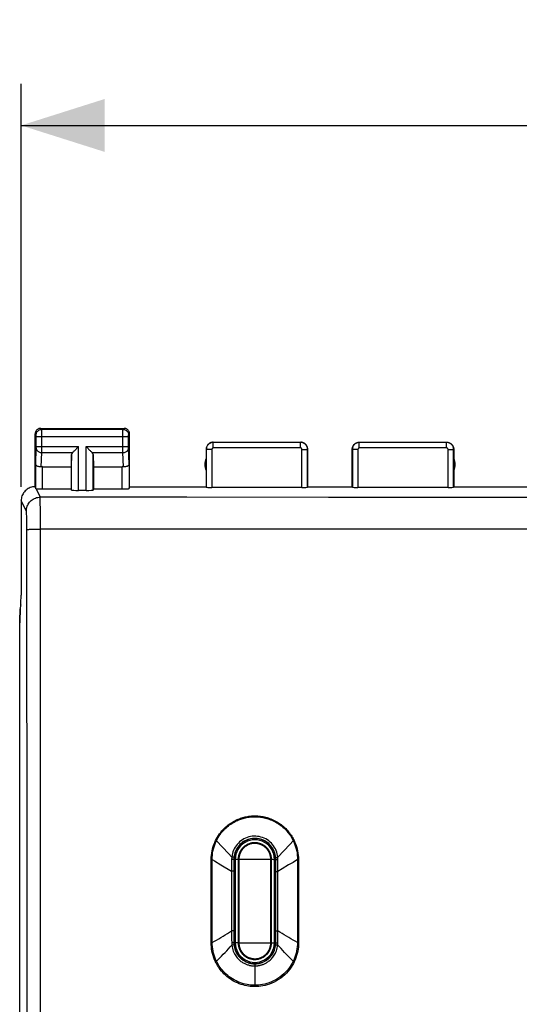
# Model space of a CAD drawing. Units: millimetres. Extents: x 66 to 212, y 84 to 157.
# Drawn here: x 129 to 147, y 112 to 147 of the extents above; entities that cross this region are included whole.
import ezdxf

# ---------------------------------------------------------------- set-up
doc = ezdxf.new("R2010")
doc.units = ezdxf.units.MM
doc.header["$LTSCALE"] = 16.335
doc.layers.get('0').update_dxf_attribs({"linetype": 'CONTINUOUS'})
for name, color, linetype in [('ASSI', 7, 'CONTINUOUS'), ('DRAFT', 7, 'CONTINUOUS'), ('RACCORDO', 7, 'CONTINUOUS')]:
    doc.layers.add(name, color=color, linetype=linetype)
doc.styles.get("Standard").update_dxf_attribs({"font": 'txt', "width": 0.8})
doc.dimstyles.new('DIMSTYLE_1', dxfattribs={"dimtxt": 3, "dimasz": 3, "dimexe": 0.18, "dimexo": 0.0625, "dimgap": 0.09, "dimtad": 1, "dimdsep": 46, "dimtxsty": 'STANDARD', "dimblk": '_FILLED', "dimblk1": '_FILLED', "dimblk2": '_FILLED', "dimcen": 0.09, "dimadec": 0, "dimazin": 0, "dimtfac": 1, "dimtofl": 0, "dimtmove": 0, "dimatfit": 3, "dimldrblk": '_FILLED', "dimfxl": 1, "dimtolj": 1, "dimarcsym": 0})

# ---------------------------------------------------------------- blocks, each defined once
blk = doc.blocks.new('_FILLED')
at = {"color": 0, "linetype": 'BYBLOCK'}
blk.add_solid([(0, 0), (-1, 0.317), (-1, -0.317)], dxfattribs=at)
blk = doc.blocks.new('*D1')
at = {"color": 7, "linetype": 'CONTINUOUS'}
for p, q in [((129.148, 130.585), (129.148, 145.079)), ((196.348, 130.585), (196.348, 145.079)), ((129.148, 143.579), (162.748, 143.579)), ((196.348, 143.579), (162.748, 143.579))]:
    blk.add_line(p, q, dxfattribs=at)
at = {"color": 7, "linetype": 'CONTINUOUS', "xscale": 3, "yscale": 3, "zscale": 3, "rotation": 180}
blk.add_blockref('_FILLED', (129.148, 143.579), dxfattribs=at)
at = {"color": 7, "linetype": 'CONTINUOUS', "xscale": 3, "yscale": 3, "zscale": 3}
blk.add_blockref('_FILLED', (196.348, 143.579), dxfattribs=at)
at = {"color": 7, "linetype": 'CONTINUOUS', "insert": (162.748, 147.329), "char_height": 3, "width": 8.78571, "attachment_point": 2, "line_spacing_factor": 0.9}
blk.add_mtext('67,2', dxfattribs=at)

msp = doc.modelspace()

# ---------------------------------------------------------------- linework, layer by layer
at = {"color": 7, "linetype": 'CONTINUOUS'}
msp.add_line((129.098, 125.582), (129.098, 125.97), dxfattribs=at)
msp.add_ellipse((131.098, 125.97), major_axis=(1.415, -1.415), ratio=0.999695, start_param=3.74144, end_param=3.926839, dxfattribs=at)
at = {"layer": 'ASSI', "color": 7, "linetype": 'CONTINUOUS'}
for p, q in [((129.648, 130.584), (129.648, 132.484)), ((129.848, 132.684), (132.848, 132.684)), ((133.048, 130.584), (133.048, 132.484)), ((136.048, 132.184), (139.198, 132.184)), ((141.298, 132.184), (144.448, 132.184)), ((130.961, 131.743), (130.948, 131.307)), ((131.075, 131.892), (131.191, 132.009)), ((131.191, 132.009), (131.211, 132.029)), ((131.505, 132.009), (131.485, 132.029)), ((131.621, 131.892), (131.505, 132.009)), ((131.735, 131.743), (131.748, 131.307)), ((135.798, 131.934), (135.798, 130.584)), ((139.448, 130.584), (139.448, 131.934)), ((141.048, 130.584), (141.048, 131.934)), ((144.698, 131.934), (144.698, 130.584)), ((129.92, 131.307), (130.948, 131.307)), ((130.948, 131.307), (130.948, 130.506)), ((131.748, 131.307), (131.748, 130.506)), ((131.748, 131.307), (132.776, 131.307)), ((129.92, 130.506), (130.948, 130.506)), ((130.948, 130.506), (130.961, 130.466)), ((131.485, 130.453), (131.211, 130.453)), ((131.748, 130.506), (131.735, 130.466)), ((131.748, 130.506), (132.776, 130.506)), ((133.026, 130.519), (133.048, 130.584)), ((133.048, 130.584), (135.798, 130.584)), ((135.798, 130.584), (135.803, 130.569)), ((139.243, 130.558), (136.003, 130.558)), ((139.443, 130.569), (139.448, 130.584)), ((139.448, 130.584), (141.048, 130.584)), ((141.053, 130.569), (141.048, 130.584)), ((144.493, 130.558), (141.253, 130.558)), ((144.698, 130.584), (144.693, 130.569)), ((144.698, 130.584), (147.448, 130.584)), ((129.148, 130.085), (129.148, 126.684)), ((129.096, 125.53), (129.148, 126.684)), ((129.096, 90.839), (129.096, 125.53))]:
    msp.add_line(p, q, dxfattribs=at)
at = {"layer": 'ASSI', "color": 253, "linetype": 'CONTINUOUS'}
for p, q in [((129.687, 132.445), (129.648, 132.484)), ((129.688, 132.428), (129.688, 132.435)), ((129.887, 132.645), (129.848, 132.684)), ((132.809, 132.645), (129.887, 132.645)), ((129.888, 132.622), (129.887, 132.639)), ((129.888, 132.541), (129.888, 132.622)), ((129.888, 131.904), (129.888, 132.541)), ((132.808, 132.588), (132.808, 132.63)), ((132.808, 132.427), (132.808, 132.588)), ((132.809, 132.645), (132.848, 132.684)), ((133.008, 132.434), (133.008, 132.437)), ((133.008, 132.428), (133.008, 132.434)), ((133.009, 132.445), (133.048, 132.484)), ((129.688, 132.42), (129.688, 132.428)), ((129.688, 132.405), (129.688, 132.42)), ((129.688, 132.024), (129.688, 132.405)), ((129.688, 132.395), (133.008, 132.395)), ((132.808, 131.936), (132.808, 132.427)), ((133.008, 132.422), (133.008, 132.428)), ((133.008, 132.41), (133.008, 132.422)), ((133.008, 132.397), (133.008, 132.41)), ((133.008, 132.018), (133.008, 132.397)), ((136.048, 132.184), (136.053, 132.179)), ((136.053, 131.979), (136.053, 132.179)), ((139.193, 132.179), (136.053, 132.179)), ((139.193, 132.179), (139.198, 132.184)), ((139.193, 131.979), (139.193, 132.179)), ((141.298, 132.184), (141.303, 132.179)), ((141.303, 131.979), (141.303, 132.179)), ((144.443, 132.179), (141.303, 132.179)), ((144.443, 132.179), (144.448, 132.184)), ((144.443, 131.979), (144.443, 132.179)), ((129.67, 131.394), (129.688, 131.988)), ((129.688, 132.029), (131.211, 132.029)), ((129.688, 132.012), (129.688, 132.024)), ((129.688, 132), (129.688, 132.012)), ((129.688, 131.993), (129.688, 132)), ((129.688, 131.988), (129.688, 131.993)), ((129.872, 131.304), (129.888, 131.812)), ((129.888, 131.812), (129.888, 131.904)), ((129.888, 131.812), (130.995, 131.812)), ((130.961, 130.466), (130.961, 131.743)), ((131.211, 130.453), (131.211, 132.029)), ((131.485, 130.453), (131.485, 132.029)), ((131.485, 132.029), (133.008, 132.029)), ((131.701, 131.812), (132.808, 131.812)), ((131.735, 130.466), (131.735, 131.743)), ((132.808, 131.812), (132.808, 131.936)), ((132.824, 131.304), (132.808, 131.812)), ((133.008, 132.005), (133.008, 132.018)), ((133.008, 131.997), (133.008, 132.005)), ((133.008, 131.992), (133.008, 131.997)), ((133.008, 131.988), (133.008, 131.992)), ((133.026, 131.394), (133.008, 131.988)), ((135.798, 131.934), (135.803, 131.929)), ((135.803, 131.929), (135.803, 130.569)), ((136.003, 131.929), (135.803, 131.929)), ((136.003, 131.929), (136.003, 130.558)), ((139.193, 131.979), (136.053, 131.979)), ((139.243, 130.558), (139.243, 131.929)), ((139.243, 131.929), (139.443, 131.929)), ((139.443, 131.929), (139.448, 131.934)), ((139.443, 130.569), (139.443, 131.929)), ((141.048, 131.934), (141.053, 131.929)), ((141.053, 131.929), (141.053, 130.569)), ((141.253, 131.929), (141.053, 131.929)), ((141.253, 131.929), (141.253, 130.558)), ((144.443, 131.979), (141.303, 131.979)), ((144.493, 130.558), (144.493, 131.929)), ((144.493, 131.929), (144.693, 131.929)), ((144.693, 131.929), (144.698, 131.934)), ((144.693, 130.569), (144.693, 131.929)), ((129.67, 130.519), (129.67, 131.394)), ((133.026, 131.394), (133.026, 130.519)), ((129.92, 130.506), (129.92, 131.307)), ((132.776, 130.506), (132.776, 131.307)), ((129.682, 130.515), (129.834, 130.21)), ((129.335, 129.711), (129.148, 130.084)), ((129.836, 130.135), (129.836, 130.178)), ((129.837, 130.038), (129.836, 130.135)), ((129.839, 129.745), (129.837, 130.038)), ((129.346, 129.534), (129.344, 129.587)), ((129.347, 129.473), (129.346, 129.534)), ((129.349, 129.405), (129.347, 129.473)), ((129.35, 129.292), (129.349, 129.405)), ((129.351, 129.169), (129.35, 129.292)), ((129.352, 129.042), (129.351, 129.169)), ((129.74, 129.062), (129.84, 129.063))]:
    msp.add_line(p, q, dxfattribs=at)
at = {"layer": 'ASSI', "color": 7, "linetype": 'CONTINUOUS'}
for points in [[(129.848, 132.684), (129.827, 132.683), (129.807, 132.68), (129.786, 132.675), (129.767, 132.667), (129.748, 132.658), (129.73, 132.646), (129.714, 132.633), (129.699, 132.618), (129.686, 132.602), (129.675, 132.585), (129.665, 132.566), (129.658, 132.546), (129.652, 132.526), (129.649, 132.505), (129.648, 132.484)], [(133.048, 132.484), (133.047, 132.505), (133.044, 132.526), (133.038, 132.546), (133.031, 132.566), (133.021, 132.585), (133.01, 132.602), (132.996, 132.618), (132.982, 132.633), (132.966, 132.646), (132.948, 132.658), (132.929, 132.667), (132.91, 132.675), (132.889, 132.68), (132.869, 132.683), (132.848, 132.684)], [(136.048, 132.184), (136.022, 132.183), (135.996, 132.179), (135.971, 132.172), (135.946, 132.163), (135.923, 132.151), (135.901, 132.136), (135.881, 132.12), (135.862, 132.102), (135.846, 132.082), (135.832, 132.06), (135.82, 132.036), (135.81, 132.012), (135.803, 131.986), (135.799, 131.96), (135.798, 131.934)], [(139.448, 131.934), (139.447, 131.96), (139.443, 131.986), (139.436, 132.012), (139.426, 132.036), (139.414, 132.06), (139.4, 132.082), (139.384, 132.102), (139.365, 132.12), (139.345, 132.136), (139.323, 132.151), (139.3, 132.163), (139.275, 132.172), (139.25, 132.179), (139.224, 132.183), (139.198, 132.184)], [(141.048, 131.934), (141.049, 131.96), (141.053, 131.986), (141.06, 132.012), (141.07, 132.036), (141.082, 132.06), (141.096, 132.082), (141.112, 132.102), (141.131, 132.12), (141.151, 132.136), (141.173, 132.151), (141.196, 132.163), (141.221, 132.172), (141.246, 132.179), (141.272, 132.183), (141.298, 132.184)], [(144.448, 132.184), (144.474, 132.183), (144.5, 132.179), (144.525, 132.172), (144.55, 132.163), (144.573, 132.151), (144.595, 132.136), (144.615, 132.12), (144.634, 132.102), (144.65, 132.082), (144.664, 132.06), (144.676, 132.036), (144.686, 132.012), (144.693, 131.986), (144.697, 131.96), (144.698, 131.934)], [(130.995, 131.812), (131.008, 131.826), (131.023, 131.841), (131.04, 131.857), (131.057, 131.874), (131.075, 131.892)], [(131.701, 131.812), (131.687, 131.826), (131.672, 131.841), (131.656, 131.857), (131.639, 131.875), (131.621, 131.892)], [(129.872, 131.304), (129.853, 131.303), (129.833, 131.303), (129.814, 131.303), (129.795, 131.306), (129.776, 131.309), (129.758, 131.314), (129.742, 131.319), (129.726, 131.326), (129.713, 131.334), (129.7, 131.342), (129.69, 131.352), (129.682, 131.362), (129.675, 131.372), (129.671, 131.383), (129.67, 131.394)], [(133.026, 131.394), (133.024, 131.383), (133.02, 131.372), (133.014, 131.362), (133.006, 131.351), (132.995, 131.342), (132.983, 131.334), (132.969, 131.326), (132.954, 131.319), (132.938, 131.314), (132.92, 131.309), (132.901, 131.306), (132.882, 131.303), (132.863, 131.303), (132.843, 131.303), (132.824, 131.304)], [(129.648, 130.584), (129.604, 130.583), (129.561, 130.577), (129.519, 130.567), (129.477, 130.554), (129.437, 130.538), (129.398, 130.518), (129.361, 130.494), (129.327, 130.468), (129.294, 130.438), (129.265, 130.406), (129.238, 130.371), (129.215, 130.335), (129.195, 130.296), (129.178, 130.256), (129.165, 130.214), (129.156, 130.171), (129.15, 130.128), (129.148, 130.084)], [(129.682, 130.515), (129.679, 130.515), (129.676, 130.516), (129.673, 130.517), (129.672, 130.517), (129.67, 130.518), (129.67, 130.519)]]:
    msp.add_lwpolyline(points, dxfattribs=at)
at = {"layer": 'ASSI', "color": 253, "linetype": 'CONTINUOUS'}
for points in [[(129.687, 132.445), (129.689, 132.471), (129.694, 132.497), (129.703, 132.522), (129.714, 132.545), (129.729, 132.567), (129.746, 132.587), (129.766, 132.604), (129.787, 132.618), (129.811, 132.63), (129.836, 132.638), (129.861, 132.643), (129.887, 132.645)], [(129.688, 132.435), (129.688, 132.438), (129.688, 132.441), (129.688, 132.442), (129.687, 132.444), (129.687, 132.445), (129.687, 132.445)], [(129.887, 132.639), (129.887, 132.643), (129.887, 132.645)], [(132.808, 132.63), (132.808, 132.638), (132.809, 132.641), (132.809, 132.643), (132.809, 132.644), (132.809, 132.645)], [(132.809, 132.645), (132.835, 132.643), (132.86, 132.638), (132.885, 132.63), (132.909, 132.618), (132.93, 132.604), (132.95, 132.587), (132.967, 132.567), (132.982, 132.545), (132.993, 132.522), (133.002, 132.497), (133.007, 132.471), (133.009, 132.445)], [(133.008, 132.437), (133.008, 132.44), (133.008, 132.441), (133.008, 132.442), (133.008, 132.443), (133.008, 132.444), (133.008, 132.444), (133.009, 132.445), (133.009, 132.445), (133.009, 132.445)], [(136.053, 132.179), (136.027, 132.178), (136.001, 132.174), (135.976, 132.167), (135.952, 132.158), (135.928, 132.146), (135.906, 132.131), (135.886, 132.115), (135.867, 132.096), (135.851, 132.076), (135.837, 132.054), (135.825, 132.031), (135.816, 132.006), (135.809, 131.981), (135.805, 131.955), (135.803, 131.929)], [(139.443, 131.929), (139.441, 131.955), (139.437, 131.981), (139.43, 132.006), (139.421, 132.031), (139.409, 132.054), (139.395, 132.076), (139.378, 132.096), (139.36, 132.115), (139.34, 132.131), (139.318, 132.146), (139.294, 132.158), (139.27, 132.167), (139.245, 132.174), (139.219, 132.178), (139.193, 132.179)], [(141.303, 132.179), (141.277, 132.178), (141.251, 132.174), (141.226, 132.167), (141.202, 132.158), (141.178, 132.146), (141.156, 132.131), (141.136, 132.115), (141.117, 132.096), (141.101, 132.076), (141.087, 132.054), (141.075, 132.031), (141.066, 132.006), (141.059, 131.981), (141.055, 131.955), (141.053, 131.929)], [(144.693, 131.929), (144.691, 131.955), (144.687, 131.981), (144.68, 132.006), (144.671, 132.031), (144.659, 132.054), (144.645, 132.076), (144.628, 132.096), (144.61, 132.115), (144.59, 132.131), (144.568, 132.146), (144.544, 132.158), (144.52, 132.167), (144.495, 132.174), (144.469, 132.178), (144.443, 132.179)], [(129.688, 131.985), (129.69, 131.963), (129.695, 131.941), (129.703, 131.92), (129.715, 131.899), (129.73, 131.881), (129.747, 131.864), (129.767, 131.849), (129.788, 131.836), (129.812, 131.826), (129.836, 131.819), (129.862, 131.814), (129.888, 131.812)], [(132.808, 131.812), (132.834, 131.814), (132.86, 131.819), (132.884, 131.826), (132.908, 131.836), (132.929, 131.849), (132.949, 131.864), (132.966, 131.881), (132.981, 131.899), (132.992, 131.92), (133.001, 131.941), (133.006, 131.963), (133.008, 131.985)], [(136.053, 131.979), (136.048, 131.979), (136.043, 131.978), (136.038, 131.977), (136.033, 131.975), (136.028, 131.972), (136.024, 131.97), (136.02, 131.966), (136.016, 131.963), (136.013, 131.959), (136.01, 131.954), (136.008, 131.95), (136.006, 131.945), (136.004, 131.94), (136.004, 131.935), (136.003, 131.929)], [(139.243, 131.929), (139.242, 131.935), (139.242, 131.94), (139.24, 131.945), (139.238, 131.95), (139.236, 131.954), (139.233, 131.959), (139.23, 131.963), (139.226, 131.966), (139.222, 131.97), (139.218, 131.972), (139.213, 131.975), (139.208, 131.977), (139.203, 131.978), (139.198, 131.979), (139.193, 131.979)], [(141.303, 131.979), (141.298, 131.979), (141.293, 131.978), (141.288, 131.977), (141.283, 131.975), (141.278, 131.972), (141.274, 131.97), (141.27, 131.966), (141.266, 131.963), (141.263, 131.959), (141.26, 131.954), (141.258, 131.95), (141.256, 131.945), (141.254, 131.94), (141.254, 131.935), (141.253, 131.929)], [(144.493, 131.929), (144.492, 131.935), (144.492, 131.94), (144.49, 131.945), (144.488, 131.95), (144.486, 131.954), (144.483, 131.959), (144.48, 131.963), (144.476, 131.966), (144.472, 131.97), (144.468, 131.972), (144.463, 131.975), (144.458, 131.977), (144.453, 131.978), (144.448, 131.979), (144.443, 131.979)], [(129.335, 129.711), (129.336, 129.755), (129.342, 129.798), (129.352, 129.84), (129.365, 129.882), (129.382, 129.922), (129.402, 129.961), (129.425, 129.997), (129.452, 130.032), (129.481, 130.064), (129.513, 130.093), (129.548, 130.12), (129.585, 130.143), (129.623, 130.163), (129.664, 130.18), (129.705, 130.193), (129.748, 130.203), (129.791, 130.208), (129.834, 130.21)], [(129.836, 130.178), (129.835, 130.194), (129.835, 130.204), (129.834, 130.21)], [(195.662, 130.21), (191.669, 130.206), (187.666, 130.202), (183.653, 130.198), (179.648, 130.196), (175.633, 130.193), (171.555, 130.192), (167.417, 130.191), (163.216, 130.19), (158.892, 130.191), (154.44, 130.192), (149.865, 130.193), (145.121, 130.196), (140.194, 130.2), (135.098, 130.205), (129.834, 130.21)], [(129.344, 129.587), (129.343, 129.611), (129.342, 129.632), (129.341, 129.651), (129.34, 129.667), (129.339, 129.681), (129.338, 129.693), (129.337, 129.701), (129.336, 129.707), (129.335, 129.711)], [(129.843, 124.425), (129.84, 129.136), (129.839, 129.745)], [(129.352, 129.042), (129.356, 129.044), (129.365, 129.046), (129.379, 129.048), (129.398, 129.05), (129.421, 129.052), (129.449, 129.054), (129.481, 129.055), (129.517, 129.057), (129.556, 129.058), (129.599, 129.059), (129.644, 129.06), (129.691, 129.061), (129.74, 129.062)], [(129.356, 91.961), (129.36, 96.595), (129.362, 101.23), (129.363, 105.866), (129.363, 110.503), (129.362, 115.139), (129.36, 119.773), (129.356, 124.408), (129.352, 129.042)], [(175.63, 129.056), (167.415, 129.055), (163.214, 129.055), (158.891, 129.055), (154.439, 129.055), (149.865, 129.056), (145.122, 129.057), (140.196, 129.058), (135.102, 129.06), (129.84, 129.063)], [(129.843, 91.944), (129.846, 96.583), (129.848, 101.223), (129.848, 105.864), (129.848, 110.505), (129.848, 115.146), (129.846, 119.786), (129.843, 124.425)]]:
    msp.add_lwpolyline(points, dxfattribs=at)
at = {"layer": 'ASSI', "color": 7, "linetype": 'CONTINUOUS'}
for centre, start, end in [((136.248, 131.384), 154.1581, 205.8419), ((144.248, 131.384), 334.1581, 25.8419)]:
    msp.add_arc(centre, 0.5, start, end, dxfattribs=at)
for centre, major_axis, ratio, start_param, end_param in [((131.211, 131.74), (0.25, 0), 0.57735, 2.617994, 3.124139), ((131.485, 131.74), (0.25, 0), 0.57735, 0.017453, 0.523599), ((129.92, 131.163), (0.25, 0), 0.57735, 1.570796, 1.761831), ((132.776, 131.163), (0.25, 0), 0.57735, 1.379762, 1.570796), ((129.648, 130.085), (-0.989, 3.043), 0.048913, -1.443649, -1.421751), ((129.92, 130.519), (0.25, 0), 0.052408, -2.825346, -1.570796), ((131.211, 130.467), (0.25, 0), 0.052408, -3.124139, -1.570796), ((131.485, 130.467), (0.25, 0), 0.052408, -1.570796, -0.017453), ((132.776, 130.519), (0.25, 0), 0.052408, -1.570796, -0.017453), ((136.003, 130.569), (0.2, 0), 0.052408, -3.124139, -1.570796), ((139.243, 130.569), (0.2, 0), 0.052408, -1.570796, -0.017453), ((141.253, 130.569), (0.2, 0), 0.052408, -3.124139, -1.570796), ((144.493, 130.569), (0.2, 0), 0.052408, -1.570796, -0.017453)]:
    msp.add_ellipse(centre, major_axis=major_axis, ratio=ratio, start_param=start_param, end_param=end_param, dxfattribs=at)
at = {"layer": 'DRAFT', "color": 7, "linetype": 'CONTINUOUS'}
for p, q in [((136.798, 117.184), (136.798, 114.184)), ((138.298, 114.184), (138.298, 117.184))]:
    msp.add_line(p, q, dxfattribs=at)
for centre, start, end in [((137.548, 117.184), 0, 180), ((137.548, 114.184), 180, 360)]:
    msp.add_arc(centre, 0.75, start, end, dxfattribs=at)
at = {"layer": 'RACCORDO', "color": 7, "linetype": 'CONTINUOUS'}
for p, q in [((129.098, 125.582), (129.098, 125.97)), ((136.793, 117.184), (136.793, 116.757)), ((138.303, 116.752), (138.303, 117.184)), ((136.793, 114.609), (136.793, 114.184)), ((138.303, 114.184), (138.303, 114.614))]:
    msp.add_line(p, q, dxfattribs=at)
at = {"layer": 'RACCORDO', "color": 253, "linetype": 'CONTINUOUS'}
for p, q in [((136.139, 117.866), (136.165, 117.853)), ((136.165, 117.853), (136.599, 117.396)), ((138.802, 117.718), (138.37, 117.26)), ((138.93, 117.852), (138.802, 117.718)), ((138.945, 117.86), (138.93, 117.852)), ((138.958, 117.866), (138.945, 117.86)), ((136.599, 117.396), (136.719, 117.268)), ((136.77, 117.263), (136.719, 117.268)), ((138.315, 117.255), (138.333, 117.257)), ((138.333, 117.257), (138.37, 117.26)), ((135.976, 114.195), (135.981, 117.175)), ((135.981, 117.175), (136.014, 117.175)), ((136.018, 114.195), (136.014, 117.175)), ((136.331, 116.984), (136.712, 116.757)), ((136.713, 117.069), (136.712, 116.907)), ((136.712, 116.907), (136.713, 114.609)), ((136.714, 117.183), (136.713, 117.069)), ((136.775, 117.184), (136.754, 117.183)), ((136.793, 117.184), (136.845, 117.184)), ((136.845, 117.184), (136.845, 114.184)), ((136.87, 117.185), (136.852, 117.185)), ((136.949, 117.185), (136.87, 117.185)), ((136.949, 117.185), (136.949, 114.183)), ((136.974, 117.184), (136.949, 117.185)), ((136.974, 117.184), (136.974, 114.184)), ((138.122, 117.184), (136.974, 117.184)), ((138.122, 117.184), (138.147, 117.186)), ((138.122, 114.184), (138.122, 117.184)), ((138.147, 114.183), (138.147, 117.186)), ((138.251, 114.184), (138.251, 117.184)), ((138.251, 117.184), (138.303, 117.184)), ((138.349, 117.183), (138.374, 117.183)), ((138.375, 117.052), (138.374, 117.183)), ((138.376, 116.909), (138.375, 117.052)), ((138.762, 116.982), (138.528, 116.843)), ((138.92, 117.077), (138.762, 116.982)), ((139.081, 117.174), (138.92, 117.077)), ((139.081, 117.174), (139.078, 114.196)), ((139.1, 117.174), (139.081, 117.174)), ((139.117, 117.174), (139.1, 117.174)), ((139.117, 117.174), (139.121, 114.196)), ((136.793, 116.757), (136.793, 114.609)), ((138.303, 114.614), (138.303, 116.752)), ((138.303, 116.752), (138.376, 116.752)), ((138.375, 114.494), (138.376, 116.752)), ((138.528, 116.843), (138.376, 116.752)), ((136.793, 114.609), (136.713, 114.609)), ((136.713, 114.456), (136.714, 114.315)), ((138.303, 114.614), (138.375, 114.614)), ((138.374, 114.35), (138.375, 114.494)), ((135.976, 114.195), (136.018, 114.195)), ((136.714, 114.315), (136.716, 114.186)), ((136.743, 114.186), (136.716, 114.186)), ((136.792, 114.107), (136.78, 114.106)), ((136.845, 114.184), (136.793, 114.184)), ((136.974, 114.184), (136.949, 114.183)), ((136.974, 114.184), (138.122, 114.184)), ((138.122, 114.184), (138.147, 114.183)), ((138.147, 114.183), (138.226, 114.184)), ((138.226, 114.184), (138.244, 114.184)), ((138.298, 114.184), (138.251, 114.184)), ((138.298, 114.184), (138.303, 114.184)), ((138.327, 114.186), (138.347, 114.186)), ((138.332, 114.111), (138.367, 114.108)), ((138.347, 114.186), (138.372, 114.186)), ((138.372, 114.186), (138.373, 114.24)), ((138.373, 114.24), (138.374, 114.35)), ((139.106, 114.196), (139.078, 114.196)), ((139.121, 114.196), (139.106, 114.196)), ((136.132, 113.502), (136.153, 113.512)), ((136.153, 113.512), (136.169, 113.52)), ((137.548, 113.412), (137.548, 112.657)), ((138.965, 113.502), (138.926, 113.52)), ((137.548, 112.609), (137.548, 112.631))]:
    msp.add_line(p, q, dxfattribs=at)
for points in [[(136.139, 117.866), (136.17, 117.925), (136.203, 117.984), (136.239, 118.041), (136.278, 118.098), (136.32, 118.154), (136.363, 118.206), (136.407, 118.255), (136.451, 118.3), (136.495, 118.341), (136.537, 118.379), (136.58, 118.414), (136.622, 118.446), (136.663, 118.475), (136.704, 118.503), (136.745, 118.528), (136.786, 118.552), (136.827, 118.573), (136.868, 118.594), (136.909, 118.613), (136.951, 118.631), (136.992, 118.647), (137.034, 118.662), (137.076, 118.676), (137.118, 118.689), (137.161, 118.701), (137.204, 118.711), (137.248, 118.72), (137.291, 118.728), (137.336, 118.735), (137.38, 118.741), (137.425, 118.745), (137.471, 118.748), (137.517, 118.75), (137.563, 118.75), (137.609, 118.749), (137.656, 118.746), (137.703, 118.742), (137.75, 118.737), (137.796, 118.73), (137.843, 118.722), (137.891, 118.712), (137.938, 118.701), (137.985, 118.688), (138.032, 118.673), (138.079, 118.657), (138.126, 118.64), (138.173, 118.62), (138.219, 118.599), (138.266, 118.576), (138.313, 118.551), (138.359, 118.525), (138.404, 118.496), (138.449, 118.466), (138.493, 118.434), (138.536, 118.4), (138.577, 118.365), (138.618, 118.328), (138.656, 118.291), (138.693, 118.252), (138.728, 118.213), (138.762, 118.174), (138.793, 118.134), (138.823, 118.094), (138.85, 118.054), (138.876, 118.015), (138.899, 117.976), (138.921, 117.939), (138.941, 117.902), (138.958, 117.866)], [(136.165, 117.853), (136.195, 117.912), (136.228, 117.969), (136.263, 118.025), (136.301, 118.081), (136.343, 118.136), (136.385, 118.187), (136.428, 118.235), (136.471, 118.279), (136.514, 118.32), (136.556, 118.357), (136.598, 118.391), (136.639, 118.422), (136.68, 118.451), (136.72, 118.478), (136.76, 118.503), (136.801, 118.526), (136.841, 118.547), (136.881, 118.567), (136.921, 118.586), (136.962, 118.603), (137.003, 118.619), (137.044, 118.634), (137.085, 118.648), (137.127, 118.66), (137.169, 118.672), (137.211, 118.682), (137.253, 118.691), (137.297, 118.699), (137.34, 118.705), (137.384, 118.711), (137.428, 118.715), (137.473, 118.718), (137.517, 118.719), (137.563, 118.719), (137.608, 118.718), (137.654, 118.716), (137.7, 118.712), (137.746, 118.706), (137.792, 118.7), (137.838, 118.691), (137.884, 118.682), (137.93, 118.671), (137.976, 118.658), (138.022, 118.644), (138.068, 118.628), (138.114, 118.61), (138.16, 118.591), (138.206, 118.571), (138.252, 118.548), (138.297, 118.524), (138.342, 118.498), (138.387, 118.469), (138.431, 118.44), (138.474, 118.408), (138.516, 118.375), (138.557, 118.341), (138.596, 118.305), (138.634, 118.268), (138.67, 118.231), (138.705, 118.192), (138.737, 118.154), (138.768, 118.115), (138.797, 118.075), (138.824, 118.037), (138.849, 117.998), (138.872, 117.96), (138.893, 117.923), (138.912, 117.887), (138.93, 117.852)], [(138.37, 117.26), (138.362, 117.322), (138.35, 117.383), (138.334, 117.443), (138.312, 117.501), (138.287, 117.559), (138.257, 117.614), (138.222, 117.667), (138.184, 117.717), (138.142, 117.764), (138.097, 117.808), (138.048, 117.848), (137.997, 117.885), (137.943, 117.917), (137.887, 117.945), (137.828, 117.968), (137.768, 117.988), (137.707, 118.002), (137.645, 118.012), (137.582, 118.018), (137.519, 118.018), (137.456, 118.014), (137.394, 118.004), (137.332, 117.99), (137.272, 117.972), (137.213, 117.949), (137.156, 117.922), (137.102, 117.89), (137.05, 117.855), (137.001, 117.815), (136.955, 117.772), (136.912, 117.725), (136.872, 117.675), (136.837, 117.622), (136.806, 117.567), (136.78, 117.51), (136.758, 117.451), (136.74, 117.391), (136.727, 117.33), (136.719, 117.268)], [(138.3, 117.253), (138.293, 117.309), (138.281, 117.365), (138.265, 117.419), (138.246, 117.473), (138.222, 117.525), (138.194, 117.575), (138.162, 117.623), (138.127, 117.669), (138.089, 117.711), (138.047, 117.751), (138.003, 117.787), (137.956, 117.82), (137.907, 117.849), (137.855, 117.874), (137.803, 117.895), (137.748, 117.912), (137.693, 117.925), (137.636, 117.934), (137.579, 117.939), (137.522, 117.939), (137.465, 117.935), (137.408, 117.926), (137.353, 117.914), (137.298, 117.897), (137.245, 117.876), (137.194, 117.851), (137.145, 117.823), (137.098, 117.79), (137.053, 117.755), (137.011, 117.715), (136.972, 117.673), (136.937, 117.628), (136.905, 117.58), (136.877, 117.53), (136.853, 117.479), (136.833, 117.425), (136.816, 117.371), (136.805, 117.316), (136.797, 117.26)], [(135.981, 117.175), (135.983, 117.253), (135.989, 117.332), (135.999, 117.41), (136.013, 117.489), (136.031, 117.568), (136.052, 117.645), (136.078, 117.72), (136.107, 117.794), (136.139, 117.866)], [(136.014, 117.175), (136.015, 117.251), (136.02, 117.328), (136.029, 117.406), (136.042, 117.483), (136.059, 117.56), (136.08, 117.636), (136.105, 117.71), (136.133, 117.783), (136.165, 117.853)], [(138.147, 117.186), (138.147, 117.196), (138.147, 117.206), (138.146, 117.216), (138.146, 117.225), (138.145, 117.235), (138.144, 117.245), (138.143, 117.254), (138.142, 117.264), (138.14, 117.274), (138.139, 117.283), (138.137, 117.293), (138.135, 117.303), (138.133, 117.313), (138.13, 117.323), (138.128, 117.334), (138.125, 117.344), (138.122, 117.355), (138.119, 117.365), (138.115, 117.375), (138.112, 117.385), (138.108, 117.395), (138.104, 117.405), (138.1, 117.414), (138.096, 117.424), (138.092, 117.434), (138.088, 117.443), (138.083, 117.452), (138.078, 117.462), (138.074, 117.471), (138.068, 117.48), (138.063, 117.489), (138.058, 117.498), (138.052, 117.507), (138.047, 117.516), (138.041, 117.524), (138.035, 117.533), (138.029, 117.542), (138.022, 117.551), (138.014, 117.56), (138.007, 117.57), (137.998, 117.579), (137.99, 117.589), (137.98, 117.599), (137.971, 117.609), (137.96, 117.619), (137.949, 117.629), (137.938, 117.639), (137.926, 117.649), (137.914, 117.659), (137.9, 117.669), (137.887, 117.678), (137.872, 117.688), (137.857, 117.697), (137.841, 117.706), (137.824, 117.715), (137.807, 117.724), (137.788, 117.732), (137.769, 117.74), (137.75, 117.748), (137.729, 117.755), (137.707, 117.761), (137.685, 117.767), (137.662, 117.772), (137.638, 117.777), (137.612, 117.78), (137.586, 117.782), (137.559, 117.783), (137.531, 117.783), (137.503, 117.782), (137.474, 117.779), (137.445, 117.774), (137.417, 117.769), (137.391, 117.762), (137.365, 117.754), (137.34, 117.746), (137.318, 117.737), (137.296, 117.727), (137.276, 117.717), (137.257, 117.707), (137.239, 117.697), (137.221, 117.686), (137.205, 117.675), (137.19, 117.665), (137.176, 117.654), (137.162, 117.642), (137.149, 117.632), (137.137, 117.621), (137.126, 117.61), (137.115, 117.599), (137.105, 117.588), (137.096, 117.577), (137.087, 117.567), (137.078, 117.556), (137.07, 117.546), (137.063, 117.536), (137.056, 117.526), (137.05, 117.517), (137.044, 117.508), (137.038, 117.499), (137.033, 117.49), (137.028, 117.481), (137.023, 117.472), (137.018, 117.462), (137.013, 117.453), (137.009, 117.444), (137.004, 117.434), (137, 117.425), (136.996, 117.415), (136.992, 117.406), (136.988, 117.396), (136.985, 117.387), (136.981, 117.377), (136.978, 117.368), (136.975, 117.359), (136.973, 117.35), (136.97, 117.34), (136.967, 117.331), (136.965, 117.321), (136.963, 117.312), (136.961, 117.302), (136.959, 117.293), (136.957, 117.283), (136.956, 117.274), (136.954, 117.264), (136.953, 117.254), (136.952, 117.245), (136.951, 117.235), (136.95, 117.225), (136.95, 117.215), (136.949, 117.206), (136.949, 117.196), (136.949, 117.185)], [(138.122, 117.184), (138.12, 117.192), (138.121, 117.202), (138.121, 117.213), (138.122, 117.224), (138.12, 117.232), (138.119, 117.241), (138.118, 117.251), (138.117, 117.26), (138.116, 117.269), (138.114, 117.278), (138.113, 117.287), (138.111, 117.297), (138.109, 117.306), (138.106, 117.316), (138.104, 117.326), (138.101, 117.336), (138.098, 117.346), (138.095, 117.356), (138.092, 117.366), (138.089, 117.376), (138.085, 117.385), (138.082, 117.395), (138.078, 117.404), (138.074, 117.413), (138.07, 117.422), (138.066, 117.431), (138.061, 117.44), (138.057, 117.449), (138.052, 117.458), (138.047, 117.467), (138.042, 117.476), (138.037, 117.484), (138.032, 117.493), (138.026, 117.501), (138.021, 117.51), (138.015, 117.518), (138.009, 117.526), (138.002, 117.535), (137.995, 117.544), (137.988, 117.553), (137.98, 117.562), (137.972, 117.572), (137.963, 117.581), (137.953, 117.591), (137.944, 117.6), (137.933, 117.61), (137.922, 117.619), (137.911, 117.629), (137.899, 117.638), (137.886, 117.648), (137.873, 117.657), (137.859, 117.666), (137.845, 117.676), (137.829, 117.684), (137.813, 117.693), (137.796, 117.701), (137.779, 117.709), (137.761, 117.717), (137.742, 117.724), (137.722, 117.731), (137.701, 117.737), (137.68, 117.743), (137.657, 117.748), (137.634, 117.752), (137.61, 117.755), (137.585, 117.757), (137.559, 117.758), (137.532, 117.758), (137.505, 117.757), (137.478, 117.754), (137.45, 117.75), (137.423, 117.744), (137.397, 117.738), (137.373, 117.731), (137.349, 117.722), (137.327, 117.714), (137.306, 117.705), (137.287, 117.695), (137.268, 117.685), (137.251, 117.675), (137.235, 117.665), (137.219, 117.655), (137.205, 117.644), (137.191, 117.634), (137.178, 117.623), (137.166, 117.613), (137.154, 117.602), (137.143, 117.592), (137.133, 117.581), (137.123, 117.571), (137.114, 117.561), (137.106, 117.55), (137.098, 117.54), (137.09, 117.531), (137.083, 117.521), (137.076, 117.512), (137.07, 117.503), (137.065, 117.494), (137.059, 117.485), (137.054, 117.477), (137.049, 117.468), (137.044, 117.459), (137.04, 117.451), (137.035, 117.442), (137.031, 117.433), (137.027, 117.423), (137.022, 117.414), (137.019, 117.405), (137.015, 117.396), (137.011, 117.387), (137.008, 117.378), (137.005, 117.369), (137.002, 117.36), (136.999, 117.351), (136.996, 117.342), (136.994, 117.333), (136.991, 117.324), (136.989, 117.315), (136.987, 117.306), (136.985, 117.297), (136.983, 117.287), (136.982, 117.278), (136.98, 117.269), (136.979, 117.26), (136.978, 117.251), (136.977, 117.241), (136.975, 117.233), (136.974, 117.224)], [(138.93, 117.852), (138.962, 117.781), (138.99, 117.709), (139.015, 117.635), (139.036, 117.559), (139.053, 117.482), (139.066, 117.405), (139.075, 117.328), (139.08, 117.251), (139.081, 117.174)], [(138.958, 117.866), (138.991, 117.794), (139.02, 117.72), (139.045, 117.644), (139.067, 117.567), (139.085, 117.489), (139.099, 117.41), (139.109, 117.331), (139.115, 117.253), (139.117, 117.174)], [(136.719, 117.268), (136.718, 117.259), (136.717, 117.249), (136.716, 117.24), (136.716, 117.23), (136.715, 117.221), (136.715, 117.211), (136.714, 117.202), (136.714, 117.193), (136.714, 117.183)], [(136.797, 117.26), (136.796, 117.26), (136.792, 117.26), (136.787, 117.261), (136.77, 117.263)], [(136.797, 117.26), (136.796, 117.251), (136.795, 117.243), (136.795, 117.235), (136.794, 117.226), (136.794, 117.218), (136.793, 117.21), (136.793, 117.201), (136.793, 117.193), (136.793, 117.184)], [(136.974, 117.224), (136.975, 117.213), (136.975, 117.202), (136.975, 117.192), (136.974, 117.184)], [(138.3, 117.253), (138.301, 117.253), (138.304, 117.254), (138.309, 117.254), (138.315, 117.255)], [(138.303, 117.184), (138.303, 117.192), (138.303, 117.2), (138.303, 117.208), (138.302, 117.215), (138.302, 117.223), (138.302, 117.231), (138.301, 117.238), (138.3, 117.246), (138.3, 117.253)], [(138.374, 117.183), (138.374, 117.192), (138.374, 117.201), (138.373, 117.209), (138.373, 117.218), (138.373, 117.226), (138.372, 117.235), (138.371, 117.243), (138.37, 117.252), (138.37, 117.26)], [(136.014, 117.175), (136.094, 117.126), (136.331, 116.984)], [(136.754, 117.183), (136.728, 117.183), (136.714, 117.183)], [(136.793, 117.184), (136.792, 117.184), (136.788, 117.184), (136.783, 117.184), (136.775, 117.184)], [(136.852, 117.185), (136.848, 117.185), (136.845, 117.184)], [(138.147, 117.186), (138.184, 117.186), (138.2, 117.186), (138.214, 117.185)], [(138.214, 117.185), (138.236, 117.185), (138.244, 117.185), (138.248, 117.185), (138.251, 117.184)], [(138.303, 117.184), (138.304, 117.184), (138.307, 117.184), (138.312, 117.184), (138.319, 117.184), (138.327, 117.183), (138.349, 117.183)], [(138.376, 116.752), (138.376, 116.776), (138.376, 116.909)], [(136.793, 116.757), (136.792, 116.757), (136.712, 116.757)], [(136.018, 114.195), (136.095, 114.239), (136.173, 114.283), (136.251, 114.327), (136.328, 114.373), (136.406, 114.419), (136.483, 114.466), (136.56, 114.514), (136.637, 114.561), (136.713, 114.609)], [(136.713, 114.609), (136.713, 114.586), (136.713, 114.456)], [(139.078, 114.196), (138.999, 114.239), (138.921, 114.284), (138.842, 114.329), (138.764, 114.376), (138.685, 114.423), (138.607, 114.47), (138.53, 114.518), (138.452, 114.566), (138.375, 114.614)], [(136.132, 113.502), (136.1, 113.575), (136.071, 113.649), (136.046, 113.725), (136.025, 113.802), (136.007, 113.881), (135.993, 113.96), (135.984, 114.038), (135.978, 114.117), (135.976, 114.195)], [(136.169, 113.52), (136.137, 113.59), (136.109, 113.662), (136.084, 113.736), (136.063, 113.812), (136.046, 113.888), (136.033, 113.965), (136.024, 114.042), (136.019, 114.119), (136.018, 114.195)], [(136.169, 113.52), (136.23, 113.581), (136.292, 113.643), (136.353, 113.706), (136.415, 113.77), (136.476, 113.835), (136.538, 113.9), (136.599, 113.966), (136.66, 114.033), (136.721, 114.1)], [(136.716, 114.186), (136.716, 114.176), (136.716, 114.166), (136.717, 114.157), (136.717, 114.147), (136.718, 114.138), (136.718, 114.128), (136.719, 114.119), (136.72, 114.109), (136.721, 114.1)], [(136.78, 114.106), (136.735, 114.101), (136.721, 114.1)], [(136.721, 114.1), (136.729, 114.042), (136.74, 113.986), (136.755, 113.934), (136.772, 113.884), (136.792, 113.837), (136.813, 113.793), (136.837, 113.752), (136.861, 113.715), (136.886, 113.679), (136.913, 113.647), (136.939, 113.616), (136.967, 113.588), (136.994, 113.563), (137.022, 113.539), (137.05, 113.517), (137.078, 113.497), (137.105, 113.479), (137.133, 113.463), (137.16, 113.448), (137.186, 113.435), (137.212, 113.423), (137.238, 113.412), (137.264, 113.402), (137.289, 113.393), (137.314, 113.386), (137.338, 113.379), (137.361, 113.373), (137.385, 113.368), (137.407, 113.364), (137.429, 113.361), (137.451, 113.358), (137.471, 113.356), (137.492, 113.355), (137.511, 113.353), (137.53, 113.353), (137.548, 113.353)], [(136.793, 114.184), (136.792, 114.185), (136.788, 114.185), (136.783, 114.185), (136.775, 114.185), (136.766, 114.186), (136.743, 114.186)], [(136.797, 114.108), (136.796, 114.108), (136.792, 114.107)], [(136.793, 114.184), (136.793, 114.176), (136.793, 114.167), (136.793, 114.159), (136.794, 114.15), (136.794, 114.142), (136.795, 114.133), (136.795, 114.125), (136.796, 114.116), (136.797, 114.108)], [(136.797, 114.108), (136.804, 114.055), (136.815, 114.005), (136.828, 113.957), (136.844, 113.912), (136.862, 113.87), (136.882, 113.83), (136.903, 113.793), (136.925, 113.758), (136.948, 113.727), (136.972, 113.697), (136.996, 113.669), (137.021, 113.644), (137.046, 113.621), (137.071, 113.599), (137.096, 113.579), (137.122, 113.561), (137.147, 113.545), (137.171, 113.53), (137.196, 113.517), (137.22, 113.504), (137.244, 113.494), (137.267, 113.484), (137.29, 113.475), (137.313, 113.467), (137.335, 113.46), (137.357, 113.454), (137.379, 113.449), (137.4, 113.444), (137.42, 113.44), (137.44, 113.437), (137.46, 113.435), (137.479, 113.433), (137.497, 113.431), (137.515, 113.43), (137.532, 113.43), (137.548, 113.43)], [(136.882, 114.183), (136.86, 114.184), (136.852, 114.184), (136.848, 114.184), (136.845, 114.184)], [(136.949, 114.183), (136.912, 114.183), (136.896, 114.183), (136.882, 114.183)], [(136.949, 114.183), (136.949, 114.173), (136.949, 114.163), (136.95, 114.153), (136.95, 114.143), (136.951, 114.134), (136.952, 114.124), (136.953, 114.114), (136.954, 114.105), (136.956, 114.095), (136.957, 114.086), (136.959, 114.076), (136.961, 114.066), (136.963, 114.056), (136.966, 114.046), (136.968, 114.035), (136.971, 114.025), (136.974, 114.014), (136.977, 114.004), (136.981, 113.994), (136.984, 113.984), (136.988, 113.974), (136.992, 113.964), (136.996, 113.955), (137, 113.945), (137.004, 113.935), (137.008, 113.926), (137.013, 113.917), (137.018, 113.907), (137.022, 113.898), (137.027, 113.889), (137.033, 113.88), (137.038, 113.871), (137.043, 113.862), (137.049, 113.853), (137.055, 113.845), (137.061, 113.836), (137.067, 113.827), (137.074, 113.818), (137.081, 113.809), (137.089, 113.799), (137.098, 113.789), (137.106, 113.78), (137.116, 113.77), (137.125, 113.76), (137.136, 113.75), (137.146, 113.74), (137.158, 113.73), (137.17, 113.72), (137.182, 113.71), (137.196, 113.7), (137.209, 113.691), (137.224, 113.681), (137.239, 113.672), (137.255, 113.663), (137.272, 113.654), (137.289, 113.645), (137.308, 113.637), (137.327, 113.629), (137.346, 113.621), (137.367, 113.614), (137.388, 113.608), (137.411, 113.602), (137.434, 113.597), (137.458, 113.592), (137.483, 113.589), (137.51, 113.587), (137.537, 113.585), (137.565, 113.586), (137.593, 113.587), (137.622, 113.59), (137.651, 113.595), (137.679, 113.6), (137.705, 113.607), (137.731, 113.615), (137.755, 113.623), (137.778, 113.632), (137.8, 113.642), (137.82, 113.652), (137.839, 113.662), (137.857, 113.672), (137.874, 113.683), (137.891, 113.694), (137.906, 113.704), (137.92, 113.715), (137.934, 113.726), (137.947, 113.737), (137.959, 113.748), (137.97, 113.759), (137.981, 113.77), (137.991, 113.781), (138, 113.792), (138.009, 113.802), (138.018, 113.813), (138.026, 113.823), (138.033, 113.833), (138.04, 113.843), (138.046, 113.852), (138.052, 113.861), (138.058, 113.87), (138.063, 113.879), (138.068, 113.888), (138.073, 113.897), (138.078, 113.906), (138.083, 113.916), (138.087, 113.925), (138.092, 113.935), (138.096, 113.944), (138.1, 113.954), (138.104, 113.963), (138.108, 113.973), (138.111, 113.982), (138.114, 113.992), (138.118, 114.001), (138.121, 114.01), (138.123, 114.019), (138.126, 114.029), (138.128, 114.038), (138.131, 114.047), (138.133, 114.057), (138.135, 114.067), (138.137, 114.076), (138.139, 114.086), (138.14, 114.095), (138.142, 114.105), (138.143, 114.115), (138.144, 114.124), (138.145, 114.134), (138.146, 114.144), (138.146, 114.153), (138.147, 114.163), (138.147, 114.173), (138.147, 114.183)], [(136.974, 114.184), (136.975, 114.177), (136.975, 114.167), (136.975, 114.156), (136.974, 114.145), (136.975, 114.136), (136.977, 114.128), (136.978, 114.118), (136.979, 114.109), (136.98, 114.1), (136.982, 114.091), (136.983, 114.082), (136.985, 114.072), (136.987, 114.062), (136.99, 114.053), (136.992, 114.043), (136.995, 114.033), (136.998, 114.023), (137.001, 114.013), (137.004, 114.003), (137.007, 113.993), (137.011, 113.984), (137.014, 113.974), (137.018, 113.965), (137.022, 113.956), (137.026, 113.946), (137.03, 113.937), (137.035, 113.928), (137.039, 113.919), (137.044, 113.911), (137.049, 113.902), (137.054, 113.893), (137.059, 113.885), (137.064, 113.876), (137.07, 113.868), (137.075, 113.859), (137.081, 113.851), (137.087, 113.842), (137.094, 113.834), (137.101, 113.825), (137.108, 113.816), (137.116, 113.807), (137.124, 113.797), (137.133, 113.788), (137.142, 113.778), (137.152, 113.769), (137.163, 113.759), (137.173, 113.749), (137.185, 113.74), (137.197, 113.73), (137.21, 113.721), (137.223, 113.712), (137.237, 113.702), (137.251, 113.693), (137.267, 113.685), (137.283, 113.676), (137.299, 113.668), (137.317, 113.659), (137.335, 113.652), (137.354, 113.645), (137.374, 113.638), (137.395, 113.632), (137.416, 113.626), (137.438, 113.621), (137.462, 113.617), (137.486, 113.614), (137.511, 113.612), (137.537, 113.61), (137.564, 113.611), (137.591, 113.612), (137.618, 113.615), (137.646, 113.619), (137.673, 113.625), (137.699, 113.631), (137.723, 113.638), (137.747, 113.646), (137.769, 113.655), (137.79, 113.664), (137.809, 113.674), (137.827, 113.683), (137.845, 113.693), (137.861, 113.704), (137.877, 113.714), (137.891, 113.725), (137.905, 113.735), (137.918, 113.746), (137.93, 113.756), (137.942, 113.767), (137.953, 113.777), (137.963, 113.788), (137.972, 113.798), (137.982, 113.808), (137.99, 113.819), (137.998, 113.829), (138.006, 113.838), (138.013, 113.848), (138.019, 113.857), (138.026, 113.866), (138.031, 113.875), (138.037, 113.884), (138.042, 113.892), (138.047, 113.901), (138.051, 113.91), (138.056, 113.918), (138.061, 113.927), (138.065, 113.936), (138.069, 113.945), (138.073, 113.955), (138.077, 113.964), (138.081, 113.973), (138.085, 113.982), (138.088, 113.991), (138.091, 114), (138.094, 114.009), (138.097, 114.018), (138.1, 114.027), (138.102, 114.036), (138.104, 114.045), (138.107, 114.054), (138.109, 114.063), (138.111, 114.072), (138.113, 114.081), (138.114, 114.091), (138.116, 114.1), (138.117, 114.109), (138.118, 114.118), (138.119, 114.128), (138.12, 114.136), (138.122, 114.145)], [(137.548, 113.43), (137.563, 113.43), (137.578, 113.43), (137.594, 113.431), (137.61, 113.432), (137.626, 113.434), (137.644, 113.436), (137.661, 113.438), (137.679, 113.441), (137.698, 113.445), (137.717, 113.449), (137.737, 113.453), (137.757, 113.459), (137.777, 113.465), (137.797, 113.472), (137.818, 113.48), (137.84, 113.488), (137.861, 113.498), (137.883, 113.508), (137.906, 113.52), (137.928, 113.532), (137.951, 113.546), (137.975, 113.562), (137.998, 113.578), (138.022, 113.597), (138.045, 113.616), (138.069, 113.638), (138.092, 113.661), (138.115, 113.686), (138.138, 113.713), (138.16, 113.743), (138.182, 113.774), (138.202, 113.807), (138.222, 113.844), (138.24, 113.882), (138.256, 113.923), (138.271, 113.967), (138.283, 114.014), (138.293, 114.063), (138.3, 114.115)], [(137.548, 113.353), (137.564, 113.353), (137.581, 113.354), (137.598, 113.354), (137.616, 113.356), (137.634, 113.358), (137.653, 113.36), (137.672, 113.363), (137.692, 113.366), (137.713, 113.37), (137.734, 113.375), (137.755, 113.38), (137.777, 113.386), (137.799, 113.393), (137.822, 113.4), (137.845, 113.409), (137.868, 113.419), (137.892, 113.429), (137.916, 113.441), (137.941, 113.453), (137.965, 113.468), (137.991, 113.483), (138.016, 113.5), (138.042, 113.519), (138.068, 113.539), (138.093, 113.561), (138.119, 113.584), (138.144, 113.61), (138.17, 113.638), (138.194, 113.668), (138.218, 113.7), (138.241, 113.734), (138.264, 113.771), (138.285, 113.811), (138.304, 113.853), (138.322, 113.898), (138.338, 113.946), (138.351, 113.997), (138.361, 114.051), (138.367, 114.108)], [(138.122, 114.145), (138.121, 114.156), (138.121, 114.167), (138.12, 114.177), (138.122, 114.184)], [(138.244, 114.184), (138.248, 114.184), (138.251, 114.184)], [(138.3, 114.115), (138.3, 114.123), (138.301, 114.13), (138.302, 114.138), (138.302, 114.146), (138.302, 114.154), (138.303, 114.161), (138.303, 114.169), (138.303, 114.177), (138.303, 114.184)], [(138.3, 114.115), (138.301, 114.115), (138.304, 114.114), (138.308, 114.114), (138.315, 114.113), (138.332, 114.111)], [(138.303, 114.184), (138.304, 114.185), (138.307, 114.185), (138.312, 114.185), (138.318, 114.185), (138.327, 114.186)], [(138.367, 114.108), (138.368, 114.116), (138.369, 114.125), (138.37, 114.134), (138.371, 114.143), (138.371, 114.151), (138.372, 114.16), (138.372, 114.169), (138.372, 114.177), (138.372, 114.186)], [(138.926, 113.52), (138.864, 113.582), (138.802, 113.645), (138.74, 113.709), (138.677, 113.774), (138.615, 113.84), (138.553, 113.906), (138.491, 113.973), (138.429, 114.04), (138.367, 114.108)], [(139.078, 114.196), (139.077, 114.119), (139.071, 114.042), (139.062, 113.966), (139.049, 113.888), (139.032, 113.812), (139.011, 113.736), (138.986, 113.662), (138.958, 113.59), (138.926, 113.52)], [(139.121, 114.196), (139.119, 114.117), (139.113, 114.038), (139.104, 113.959), (139.09, 113.88), (139.072, 113.802), (139.051, 113.724), (139.026, 113.649), (138.997, 113.574), (138.965, 113.502)], [(137.548, 112.609), (137.497, 112.609), (137.442, 112.612), (137.385, 112.618), (137.324, 112.626), (137.259, 112.636), (137.193, 112.65), (137.126, 112.667), (137.057, 112.688), (136.988, 112.713), (136.92, 112.741), (136.852, 112.772), (136.786, 112.807), (136.722, 112.845), (136.659, 112.886), (136.6, 112.929), (136.543, 112.974), (136.49, 113.021), (136.439, 113.069), (136.392, 113.119), (136.348, 113.169), (136.307, 113.219), (136.27, 113.269), (136.236, 113.319), (136.206, 113.367), (136.178, 113.413), (136.154, 113.459), (136.132, 113.502)], [(137.548, 112.657), (137.499, 112.657), (137.446, 112.66), (137.39, 112.665), (137.331, 112.672), (137.268, 112.682), (137.204, 112.696), (137.139, 112.712), (137.072, 112.732), (137.005, 112.756), (136.939, 112.783), (136.873, 112.813), (136.808, 112.847), (136.746, 112.883), (136.685, 112.922), (136.627, 112.964), (136.572, 113.008), (136.519, 113.053), (136.47, 113.1), (136.424, 113.148), (136.381, 113.196), (136.341, 113.245), (136.305, 113.293), (136.271, 113.341), (136.241, 113.388), (136.214, 113.434), (136.19, 113.478), (136.169, 113.52)], [(138.926, 113.52), (138.894, 113.457), (138.857, 113.392), (138.814, 113.326), (138.766, 113.26), (138.712, 113.193), (138.653, 113.128), (138.589, 113.065), (138.521, 113.006), (138.449, 112.95), (138.375, 112.899), (138.298, 112.853), (138.22, 112.812), (138.141, 112.776), (138.062, 112.745), (137.983, 112.72), (137.905, 112.699), (137.828, 112.683), (137.753, 112.671), (137.682, 112.663), (137.613, 112.658), (137.548, 112.657)], [(138.965, 113.502), (138.932, 113.436), (138.894, 113.369), (138.85, 113.302), (138.801, 113.233), (138.745, 113.164), (138.685, 113.097), (138.62, 113.032), (138.55, 112.97), (138.477, 112.913), (138.4, 112.86), (138.321, 112.812), (138.241, 112.77), (138.159, 112.733), (138.077, 112.701), (137.996, 112.674), (137.916, 112.653), (137.836, 112.636), (137.76, 112.623), (137.686, 112.614), (137.616, 112.61), (137.548, 112.609)], [(137.548, 113.43), (137.548, 113.428), (137.548, 113.425), (137.548, 113.412)], [(137.548, 112.631), (137.548, 112.652), (137.548, 112.657)]]:
    msp.add_lwpolyline(points, dxfattribs=at)
for centre, start, end in [((137.548, 117.184), 359.9994, 180.0021), ((137.548, 114.184), 179.9994, 0.0021)]:
    msp.add_arc(centre, 0.703, start, end, dxfattribs=at)
at = {"layer": 'RACCORDO', "color": 7, "linetype": 'CONTINUOUS'}
msp.add_ellipse((131.098, 125.97), major_axis=(1.415, -1.415), ratio=0.999695, start_param=3.74144, end_param=3.926839, dxfattribs=at)

# ---------------------------------------------------------------- dimensions: what is measured, and where the dimension line sits
at = {"color": 7, "linetype": 'CONTINUOUS'}
dim = msp.add_linear_dim(base=(196.348, 143.579), p1=(129.148, 130.585), p2=(196.348, 130.585), dimstyle='DIMSTYLE_1', dxfattribs=at)
dim.commit()
dim.dimension.update_dxf_attribs({"geometry": '*D1', "text_midpoint": (158.355, 145.829), "dimtype": 160})

doc.saveas('drawing.dxf')
